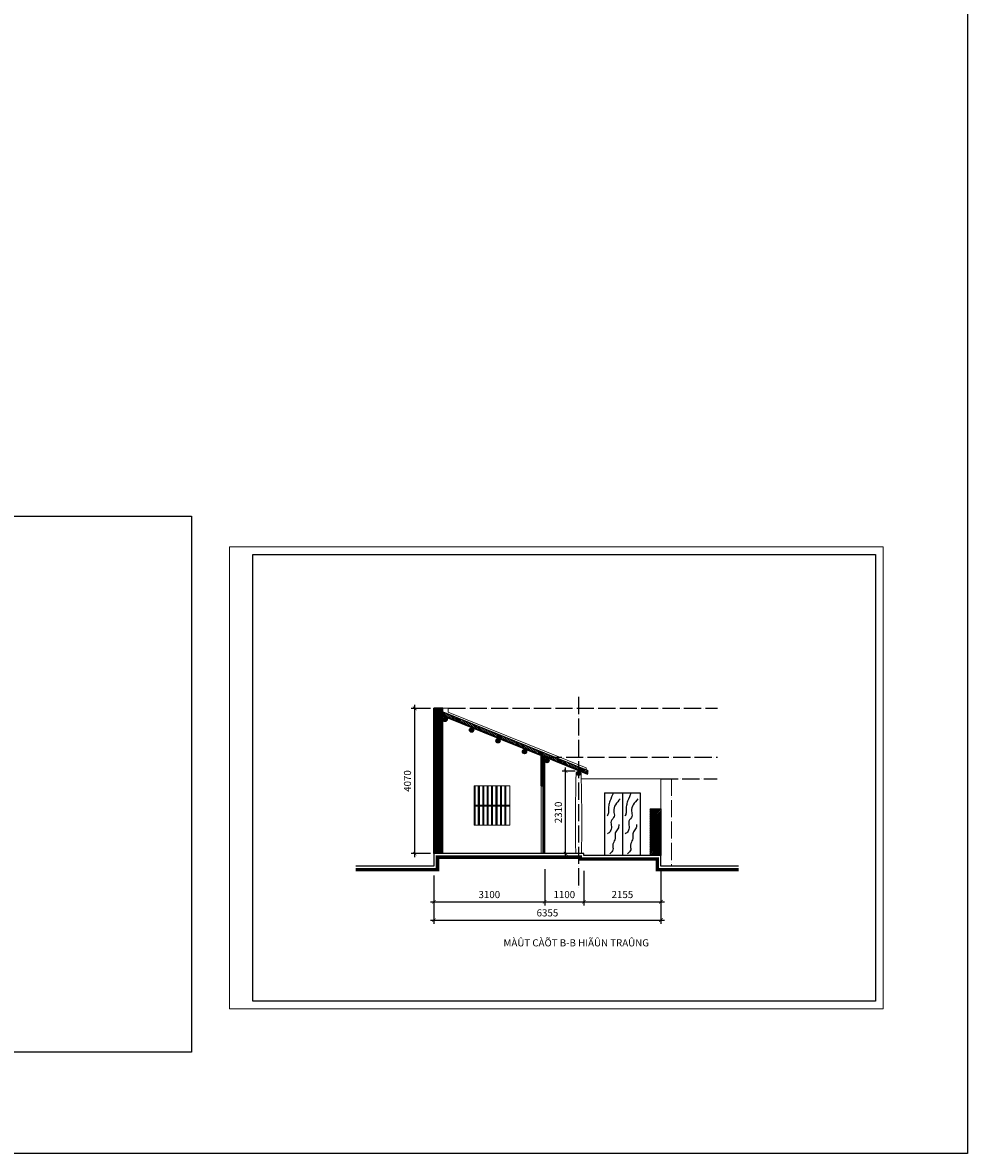
# Model space of a CAD drawing. Units: millimetres. Extents: x -990537 to -583963, y -362174 to -49352.
# Drawn here: x -834952 to -808493, y -269168 to -237478 of the extents above; entities that cross this region are included whole.
import ezdxf

# ---------------------------------------------------------------- set-up
doc = ezdxf.new("R2010")
doc.units = ezdxf.units.MM
doc.header["$MEASUREMENT"] = 0
doc.linetypes.add('ACAD_ISO04W100', pattern=[30, 24, -3, 0, -3])
for name, color, linetype in [('02', 8, 'Continuous'), ('ASHADE', 9, 'Continuous'), ('Layer1', 30, 'Continuous'), ('Layer2', 2, 'Continuous'), ('NETMANH', 9, 'Continuous')]:
    doc.layers.add(name, color=color, linetype=linetype)
doc.layers.add('8', color=8, linetype='Continuous', lineweight=9)
doc.layers.add('Layer3', color=4, linetype='Continuous', lineweight=18)
doc.styles.get("Standard").update_dxf_attribs({"font": 'VSWITN.ttf'})
doc.dimstyles.get("Standard").update_dxf_attribs({"dimtxt": 200, "dimasz": 100, "dimexe": 100, "dimexo": 100, "dimgap": 100, "dimtad": 1, "dimdec": 0, "dimzin": 0, "dimtxsty": 'Standard', "dimblk": 'ARCHTICK', "dimcen": 0.09, "dimdle": 100, "dimclrd": 5, "dimclre": 5, "dimclrt": 2, "dimadec": 0, "dimazin": 0, "dimtfac": 1, "dimtdec": 0, "dimtofl": 0, "dimtmove": 0, "dimatfit": 3, "dimldrblk": 'ARCHTICK', "dimfxl": 0, "dimtolj": 1, "dimtzin": 0, "dimarcsym": 0})
pattern_1 = [(55, (26551.91, 0), (-30.7182017, 21.5091164), [])]

# ---------------------------------------------------------------- blocks, each defined once
blk = doc.blocks.new('A$C3E785A57')
at = {"layer": '8', "ltscale": 2000}
for q in [(1, 72), (20, 15), (34, 114), (105, 99), (60, 0), (111, 29)]:
    blk.add_line((60, 60), q, dxfattribs=at)
for radius, start, end in [(51.2, 115.3298, 329.0547), (41.4, 329.0547, 228.5344), (24.1, 115.3298, 329.0547), (35.1, 228.5344, 115.3298)]:
    blk.add_arc((60, 60), radius, start, end, dxfattribs=at)
at = {"layer": 'Layer2', "ltscale": 2000}
blk.add_circle((60, 60), 60, dxfattribs=at)
blk = doc.blocks.new('_ArchTick')
at = {"color": 0, "linetype": 'ByBlock', "const_width": 0.15}
blk.add_lwpolyline([(-0.5, -0.5), (0.5, 0.5)], dxfattribs=at)
blk = doc.blocks.new('*D89')
at = {"layer": '02', "color": 5, "lineweight": -2, "ltscale": 2000}
for p, q in [((-823970, -260867), (-823970, -256597)), ((-823531, -256697), (-824070, -256697)), ((-823531, -260767), (-824070, -260767))]:
    blk.add_line(p, q, dxfattribs=at)
at = {"layer": 'Defpoints', "color": 0, "ltscale": 2000}
for p in [(-823970, -256697), (-823431, -256697), (-823431, -260767)]:
    blk.add_point(p, dxfattribs=at)
at = {"layer": '02', "color": 5, "lineweight": -2, "ltscale": 2000, "xscale": 100, "yscale": 100, "zscale": 100}
for p, rotation in [((-823970, -256697), 90), ((-823970, -260767), 270)]:
    blk.add_blockref('_ArchTick', p, dxfattribs=dict(at, rotation=rotation))
at = {"layer": '02', "color": 2, "ltscale": 2000, "insert": (-824173, -258732), "char_height": 200, "attachment_point": 5, "rotation": 90}
blk.add_mtext('\\A1;4070', dxfattribs=at)
blk = doc.blocks.new('*D90')
at = {"layer": '02', "color": 5, "lineweight": -2, "ltscale": 2000}
for p, q in [((-819481, -258457), (-819845, -258457)), ((-819745, -260867), (-819745, -258357)), ((-819401, -260767), (-819845, -260767))]:
    blk.add_line(p, q, dxfattribs=at)
at = {"layer": 'Defpoints', "color": 0, "ltscale": 2000}
for p in [(-819745, -258457), (-819381, -258457), (-819301, -260767)]:
    blk.add_point(p, dxfattribs=at)
at = {"layer": '02', "color": 5, "lineweight": -2, "ltscale": 2000, "xscale": 100, "yscale": 100, "zscale": 100}
for p, rotation in [((-819745, -258457), 90), ((-819745, -260767), 270)]:
    blk.add_blockref('_ArchTick', p, dxfattribs=dict(at, rotation=rotation))
at = {"layer": '02', "color": 2, "ltscale": 2000, "insert": (-819948, -259612), "char_height": 200, "attachment_point": 5, "rotation": 90}
blk.add_mtext('\\A1;2310', dxfattribs=at)
blk = doc.blocks.new('*D193')
at = {"layer": 'Defpoints', "color": 0, "ltscale": 2000}
for p in [(-820331, -261101), (-823431, -261276), (-820331, -262117)]:
    blk.add_point(p, dxfattribs=at)
at = {"layer": 'Layer1', "color": 5, "lineweight": -2, "ltscale": 2000}
for p, q in [((-823431, -261376), (-823431, -262217)), ((-820331, -261201), (-820331, -262217)), ((-823531, -262117), (-820231, -262117))]:
    blk.add_line(p, q, dxfattribs=at)
at = {"layer": 'Layer1', "color": 5, "lineweight": -2, "ltscale": 2000, "xscale": 100, "yscale": 100, "zscale": 100, "rotation": 180}
blk.add_blockref('_ArchTick', (-823431, -262117), dxfattribs=at)
at = {"layer": 'Layer1', "color": 5, "lineweight": -2, "ltscale": 2000, "xscale": 100, "yscale": 100, "zscale": 100}
blk.add_blockref('_ArchTick', (-820331, -262117), dxfattribs=at)
at = {"layer": 'Layer1', "color": 2, "ltscale": 2000, "insert": (-821881, -261914), "char_height": 200, "attachment_point": 5}
blk.add_mtext('\\A1;3100', dxfattribs=at)
blk = doc.blocks.new('*D194')
at = {"layer": 'Defpoints', "color": 0, "ltscale": 2000}
for p in [(-820331, -261101), (-819231, -261151), (-819231, -262117)]:
    blk.add_point(p, dxfattribs=at)
at = {"layer": 'Layer1', "color": 5, "lineweight": -2, "ltscale": 2000}
for p, q in [((-820331, -261201), (-820331, -262217)), ((-819231, -261251), (-819231, -262217)), ((-820431, -262117), (-819131, -262117))]:
    blk.add_line(p, q, dxfattribs=at)
at = {"layer": 'Layer1', "color": 5, "lineweight": -2, "ltscale": 2000, "xscale": 100, "yscale": 100, "zscale": 100, "rotation": 180}
blk.add_blockref('_ArchTick', (-820331, -262117), dxfattribs=at)
at = {"layer": 'Layer1', "color": 5, "lineweight": -2, "ltscale": 2000, "xscale": 100, "yscale": 100, "zscale": 100}
blk.add_blockref('_ArchTick', (-819231, -262117), dxfattribs=at)
at = {"layer": 'Layer1', "color": 2, "ltscale": 2000, "insert": (-819781, -261914), "char_height": 200, "attachment_point": 5}
blk.add_mtext('\\A1;1100', dxfattribs=at)
blk = doc.blocks.new('*D195')
at = {"layer": 'Defpoints', "color": 0, "ltscale": 2000}
for p in [(-819231, -261151), (-817076, -261151), (-817076, -262117)]:
    blk.add_point(p, dxfattribs=at)
at = {"layer": 'Layer1', "color": 5, "lineweight": -2, "ltscale": 2000}
for p, q in [((-819231, -261251), (-819231, -262217)), ((-817076, -261251), (-817076, -262217)), ((-819331, -262117), (-816976, -262117))]:
    blk.add_line(p, q, dxfattribs=at)
at = {"layer": 'Layer1', "color": 5, "lineweight": -2, "ltscale": 2000, "xscale": 100, "yscale": 100, "zscale": 100, "rotation": 180}
blk.add_blockref('_ArchTick', (-819231, -262117), dxfattribs=at)
at = {"layer": 'Layer1', "color": 5, "lineweight": -2, "ltscale": 2000, "xscale": 100, "yscale": 100, "zscale": 100}
blk.add_blockref('_ArchTick', (-817076, -262117), dxfattribs=at)
at = {"layer": 'Layer1', "color": 2, "ltscale": 2000, "insert": (-818154, -261914), "char_height": 200, "attachment_point": 5}
blk.add_mtext('\\A1;2155', dxfattribs=at)
blk = doc.blocks.new('*D196')
at = {"layer": 'Defpoints', "color": 0, "ltscale": 2000}
for p in [(-823431, -261796), (-817076, -261796), (-817076, -262630)]:
    blk.add_point(p, dxfattribs=at)
at = {"layer": 'Layer1', "color": 5, "lineweight": -2, "ltscale": 2000}
for p, q in [((-823431, -261896), (-823431, -262730)), ((-817076, -261896), (-817076, -262730)), ((-823531, -262630), (-816976, -262630))]:
    blk.add_line(p, q, dxfattribs=at)
at = {"layer": 'Layer1', "color": 5, "lineweight": -2, "ltscale": 2000, "xscale": 100, "yscale": 100, "zscale": 100, "rotation": 180}
blk.add_blockref('_ArchTick', (-823431, -262630), dxfattribs=at)
at = {"layer": 'Layer1', "color": 5, "lineweight": -2, "ltscale": 2000, "xscale": 100, "yscale": 100, "zscale": 100}
blk.add_blockref('_ArchTick', (-817076, -262630), dxfattribs=at)
at = {"layer": 'Layer1', "color": 2, "ltscale": 2000, "insert": (-820254, -262427), "char_height": 200, "attachment_point": 5}
blk.add_mtext('\\A1;6355', dxfattribs=at)

msp = doc.modelspace()

# ---------------------------------------------------------------- hatches: boundary and pattern name
at = {"layer": '02', "ltscale": 2000}
h = msp.add_hatch(dxfattribs=at)
h.set_pattern_fill('ANSI31', color=256, scale=300, angle=10, style=0)
h.set_pattern_definition(pattern_1)
h.paths.add_polyline_path([(-823181.3, -256694), (-823431.3, -256694), (-823431.3, -260766.5), (-823181.3, -260766.5)])
h = msp.add_hatch(dxfattribs=at)
h.set_pattern_fill('ANSI31', color=256, scale=300, angle=90, style=0)
h.set_pattern_definition([(135, (26551.91, 0), (-26.5165043, -26.5165043), [])])
h.paths.add_polyline_path([(-823181.3, -256797.9), (-823181.3, -256884.2), (-819381.3, -258419.4), (-819381.3, -258333.2)])
h.paths.add_polyline_path([(-819120, -258438.7), (-819381.3, -258333.2), (-819381.3, -258419.4), (-819120, -258525)])
h = msp.add_hatch(dxfattribs=at)
h.set_pattern_fill('ANSI31', color=256, scale=300, angle=10, style=0)
h.set_pattern_definition(pattern_1)
h.paths.add_polyline_path([(-820331.3, -258068), (-820431.3, -258027.6), (-820431.3, -258766.5), (-820331.3, -258766.5)])
h = msp.add_hatch(dxfattribs=at)
h.set_pattern_fill('ANSI31', color=256, scale=300, angle=10, style=0)
h.set_pattern_definition(pattern_1)
h.paths.add_polyline_path([(-817076.4, -259516.5), (-817376.4, -259516.5), (-817376.4, -260816.5), (-817076.4, -260816.5)])
at = {"layer": 'Layer1', "ltscale": 2000}
msp.add_hatch(color=256, dxfattribs=at).paths.add_polyline_path([(-820331.3, -258766.5), (-820431.3, -258766.5), (-820431.3, -258866.5), (-820331.3, -258866.5)])

# ---------------------------------------------------------------- linework, layer by layer
at = {"layer": '02', "ltscale": 2000}
for p, q in [((-822278.5, -259406.5), (-822278.5, -258866.5)), ((-818651.3, -259066.5), (-817658.6, -259066.5)), ((-818651.3, -259066.5), (-818651.3, -260816.5)), ((-818154.9, -259066.5), (-818154.9, -260816.5)), ((-817658.6, -259066.5), (-817658.6, -260816.5)), ((-822302.6, -259406.5), (-821309.9, -259406.5)), ((-822302.6, -259426.5), (-821309.9, -259426.5)), ((-822278.5, -259966.5), (-822278.5, -259426.5))]:
    msp.add_line(p, q, dxfattribs=at)
for points in [[(-818401, -259066.5), (-818503.7, -259296), (-818536.7, -259420.6), (-818547.7, -259574.5), (-818558.7, -259673.4), (-818584.3, -259713.7)], [(-817904.6, -259066.5), (-818007.3, -259296), (-818040.3, -259420.6), (-818051.3, -259574.5), (-818062.3, -259673.4), (-818088, -259713.7)], [(-818213.9, -259233.9), (-818397.3, -259574.5), (-818382.6, -259724.7), (-818467, -259856.6), (-818463.3, -260010.5), (-818492.7, -260142.4), (-818525.7, -260182.7), (-818573.3, -260208.4)], [(-817717.6, -259233.9), (-817901, -259574.5), (-817886.3, -259724.7), (-817970.6, -259856.6), (-817967, -260010.5), (-817996.3, -260142.4), (-818029.3, -260182.7), (-818077, -260208.4)], [(-818251.5, -259949.8), (-818280, -260072.8), (-818353.3, -260186.4), (-818357, -260311), (-818396.7, -260445.9), (-818423, -260523.5), (-818418.6, -260659.3), (-818503.7, -260772.7)], [(-817755.2, -259949.8), (-817783.6, -260072.8), (-817856.9, -260186.4), (-817860.6, -260311), (-817900.4, -260445.9), (-817926.6, -260523.5), (-817922.3, -260659.3), (-818007.3, -260772.7)]]:
    msp.add_spline(points, degree=3, dxfattribs=at)
at = {"layer": '8', "ltscale": 2000}
for p, q in [((-823181.3, -256694), (-823031.3, -256694)), ((-823181.3, -256916.5), (-820431.3, -258027.6)), ((-823031.3, -256694), (-823031.3, -256804.6)), ((-823031.3, -256804.6), (-819170, -258364.6)), ((-820331.3, -258068), (-819131.3, -258552.8)), ((-819381.3, -258516.5), (-819439.9, -258504)), ((-819381.3, -258516.5), (-819421, -258561.5)), ((-819381.3, -258516.5), (-819406.9, -258462.3)), ((-819381.3, -258516.5), (-819336, -258477.1)), ((-819381.3, -258516.5), (-819381.3, -258576.5)), ((-819381.3, -258516.5), (-819329.8, -258547.4)), ((-819170, -258418.5), (-819170, -258364.6)), ((-819120, -258525), (-819131.3, -258552.8)), ((-820380.3, -258866.5), (-820380.3, -260766.5)), ((-820352.7, -258866.5), (-820352.7, -260766.5))]:
    msp.add_line(p, q, dxfattribs=at)
at = {"layer": '8', "linetype": 'ACAD_ISO04W100', "ltscale": 20}
for p, q in [((-817076.4, -258666.5), (-816779.7, -258666.5)), ((-816779.7, -258666.5), (-816779.7, -261116.5))]:
    msp.add_line(p, q, dxfattribs=at)
at = {"layer": '8', "ltscale": 2000}
msp.add_lwpolyline([(-829156.6, -265116.4), (-829156.6, -252169), (-810847.1, -252169), (-810847.1, -265116.4), (-829156.6, -265116.4)], close=True, dxfattribs=at)
for radius, start, end in [(51.2, 115.32984, 329.05467), (41.4, 329.05467, 228.53438), (24.1, 115.32984, 329.05467), (35.1, 228.53438, 115.32984)]:
    msp.add_arc((-819381.3, -258516.5), radius, start, end, dxfattribs=at)
at = {"layer": 'ASHADE', "linetype": 'ACAD_ISO04W100', "ltscale": 20}
for p, q in [((-819381.3, -256376.4), (-819381.3, -261773.6)), ((-823031.3, -256694), (-815486.7, -256694)), ((-820331.3, -258068), (-815488.7, -258068)), ((-817076.4, -258666.5), (-815499.4, -258666.5))]:
    msp.add_line(p, q, dxfattribs=at)
at = {"layer": 'Layer1', "ltscale": 2000}
for p, q in [((-823431.3, -260766.5), (-823431.3, -256694)), ((-823181.3, -256694), (-823431.3, -256694)), ((-823181.3, -260766.5), (-823181.3, -256694)), ((-823181.3, -256797.9), (-819120, -258438.7)), ((-823181.3, -256884.2), (-819120, -258525)), ((-820431.3, -258866.5), (-820431.3, -258027.6)), ((-820331.3, -258068), (-820431.3, -258027.6)), ((-820331.3, -258866.5), (-820331.3, -258068)), ((-819120, -258525), (-819120, -258438.7)), ((-820431.3, -258766.5), (-820331.3, -258766.5)), ((-820431.3, -258866.5), (-820331.3, -258866.5)), ((-817376.4, -259516.5), (-817376.4, -260816.5)), ((-817376.4, -259516.5), (-817076.4, -259516.5)), ((-817076.4, -259516.5), (-817076.4, -260816.5))]:
    msp.add_line(p, q, dxfattribs=at)
for points in [[(-921946.3, -176702.1), (-808493, -176702.1), (-808493, -269167.7), (-921946.3, -269167.7)], [(-851145.9, -266326.5), (-851145.9, -251312.7), (-830220.8, -251312.7), (-830220.8, -266326.5)], [(-828502.7, -264898.4), (-828502.7, -252386.9), (-811065.1, -252386.9), (-811065.1, -264898.4)]]:
    msp.add_lwpolyline(points, close=True, dxfattribs=at)
msp.add_lwpolyline([(-814901.5, -261116.5), (-817076.4, -261116.5), (-817076.4, -260816.5), (-819231.3, -260816.5), (-819231.3, -260766.5), (-823431.3, -260766.5), (-823431.3, -261116.5), (-825623.8, -261116.5)], dxfattribs=at)
at = {"layer": 'Layer1', "ltscale": 2000, "const_width": 100}
msp.add_lwpolyline([(-814901.5, -261216.5), (-817176.4, -261216.5), (-817176.4, -260916.5), (-819331.3, -260916.5), (-819331.3, -260866.5), (-823331.3, -260866.5), (-823331.3, -261216.5), (-825623.8, -261216.5)], dxfattribs=at)
at = {"layer": 'Layer2', "ltscale": 2000}
msp.add_circle((-819381.3, -258516.5), 60, dxfattribs=at)
at = {"layer": 'Layer3', "ltscale": 2000}
for p, q in [((-819451.3, -258516.5), (-819441.3, -258516.5)), ((-819321.3, -258516.5), (-819311.3, -258516.5)), ((-820431.3, -258866.5), (-820431.3, -260766.5)), ((-820331.3, -258866.5), (-820331.3, -260766.5)), ((-819307.9, -258666.5), (-817076.4, -258666.5)), ((-817076.4, -259516.5), (-817076.4, -258666.5))]:
    msp.add_line(p, q, dxfattribs=at)
msp.add_lwpolyline([(-822302.6, -258866.5), (-821309.9, -258866.5), (-821309.9, -259966.5), (-822302.6, -259966.5)], close=True, dxfattribs=at)
for points in [[(-819451.3, -258516.5), (-819471.3, -260016.5), (-819461.3, -260766.5)], [(-819311.3, -258516.5), (-819291.3, -260016.5), (-819301.3, -260766.5)]]:
    msp.add_spline(points, degree=3, dxfattribs=at)
at = {"layer": 'NETMANH', "ltscale": 2000}
for p, q in [((-822190, -258866.5), (-822190, -259406.5)), ((-822170, -258866.5), (-822170, -259406.5)), ((-822066.4, -258866.5), (-822066.4, -259406.5)), ((-822046.4, -258866.5), (-822046.4, -259406.5)), ((-821942.8, -258866.5), (-821942.8, -259406.5)), ((-821922.8, -258866.5), (-821922.8, -259406.5)), ((-821819.2, -258866.5), (-821819.2, -259406.5)), ((-821799.2, -258866.5), (-821799.2, -259406.5)), ((-821695.6, -258866.5), (-821695.6, -259406.5)), ((-821675.6, -258866.5), (-821675.6, -259406.5)), ((-821572, -258866.5), (-821572, -259406.5)), ((-821552, -258866.5), (-821552, -259406.5)), ((-821448.4, -258866.5), (-821448.4, -259406.5)), ((-821428.4, -258866.5), (-821428.4, -259406.5)), ((-822190, -259426.5), (-822190, -259966.5)), ((-822170, -259426.5), (-822170, -259966.5)), ((-822066.4, -259426.5), (-822066.4, -259966.5)), ((-822046.4, -259426.5), (-822046.4, -259966.5)), ((-821942.8, -259426.5), (-821942.8, -259966.5)), ((-821922.8, -259426.5), (-821922.8, -259966.5)), ((-821819.2, -259426.5), (-821819.2, -259966.5)), ((-821799.2, -259426.5), (-821799.2, -259966.5)), ((-821695.6, -259426.5), (-821695.6, -259966.5)), ((-821675.6, -259426.5), (-821675.6, -259966.5)), ((-821572, -259426.5), (-821572, -259966.5)), ((-821552, -259426.5), (-821552, -259966.5)), ((-821448.4, -259426.5), (-821448.4, -259966.5)), ((-821428.4, -259426.5), (-821428.4, -259966.5))]:
    msp.add_line(p, q, dxfattribs=at)

# ---------------------------------------------------------------- block references
at = {"layer": 'Layer1', "ltscale": 2000}
for p in [(-823181.3, -257066.9), (-822439.5, -257366.6), (-821697.8, -257666.3), (-820956, -257966), (-820329.9, -258219.9)]:
    msp.add_blockref('A$C3E785A57', p, dxfattribs=at)

# ---------------------------------------------------------------- texts
at = {"layer": 'Layer1', "insert": (-821484.5, -263167.2), "char_height": 200, "width": 8150.348, "attachment_point": 1}
msp.add_mtext('{\\fVNtimes new roman|b0|i0|c0|p34;\\C2;MÀÛT CÀÕT B-B HIÃÛN TRAÛNG}', dxfattribs=at)

# ---------------------------------------------------------------- dimensions: what is measured, and where the dimension line sits
at = {"layer": '02', "ltscale": 2000}
for base, p1, p2, picture, middle in [((-823970.4686, -256696.952), (-823431.2578, -260766.5174), (-823431.2578, -256696.952), '*D89', (-824173.2502, -258731.7347)), ((-819745, -258456.8), (-819301.3, -260766.5), (-819381.3, -258456.8), '*D90', (-819947.8, -259611.7))]:
    dim = msp.add_linear_dim(base=base, p1=p1, p2=p2, angle=90, dimstyle='Standard', dxfattribs=at)
    dim.commit()
    dim.dimension.update_dxf_attribs({"geometry": picture, "text_midpoint": middle})
at = {"layer": 'Layer1', "ltscale": 2000}
for base, p1, p2, picture, middle in [((-820331.3, -262117), (-823431.3, -261275.5), (-820331.3, -261100.5), '*D193', (-821881.3, -261914.2)), ((-817076.4, -262629.6), (-823431.3, -261796.3), (-817076.4, -261796.3), '*D196', (-820253.8, -262426.9))]:
    dim = msp.add_linear_dim(base=base, p1=p1, p2=p2, dimstyle='Standard', dxfattribs=at)
    dim.commit()
    dim.dimension.update_dxf_attribs({"geometry": picture, "text_midpoint": middle})
for base, p1, p2, picture, middle in [((-819231.3, -262117), (-820331.3, -261100.5), (-819231.3, -261150.5), '*D194', (-819781.3, -261914.2)), ((-817076.4, -262117), (-819231.3, -261150.5), (-817076.4, -261150.5), '*D195', (-818153.8, -261914.2))]:
    dim = msp.add_linear_dim(base=base, p1=p1, p2=p2, dimstyle='Standard', override={"dimtmove": 1}, dxfattribs=at)
    dim.commit()
    dim.dimension.update_dxf_attribs({"geometry": picture, "text_midpoint": middle})

doc.saveas('drawing.dxf')
